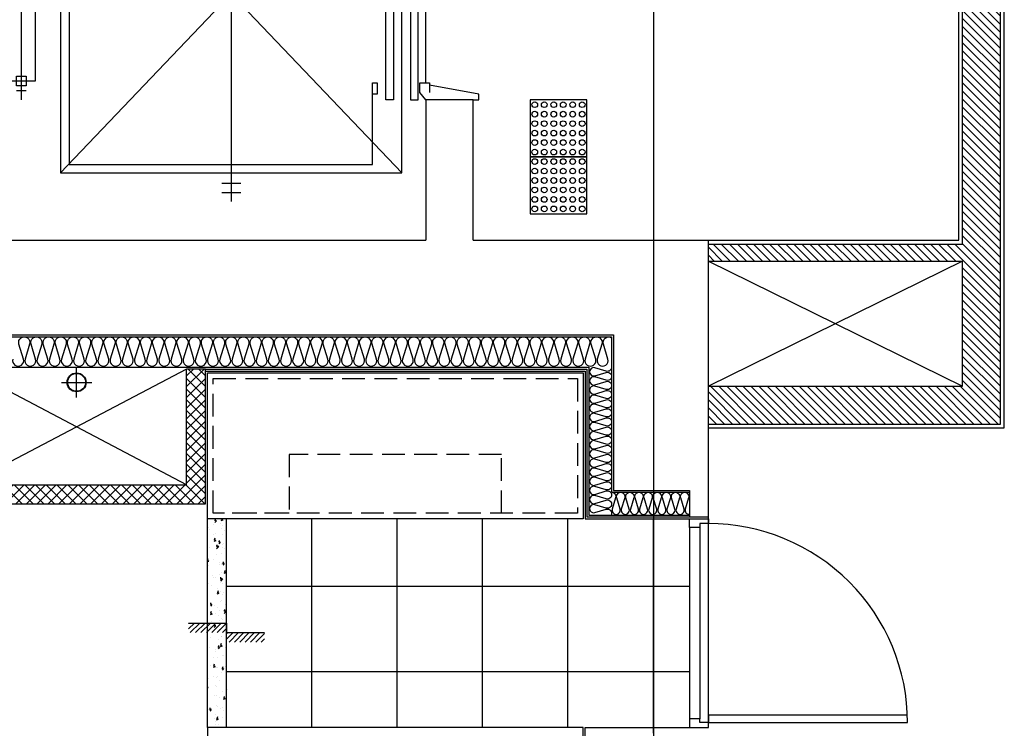
# Model space of a CAD drawing. Units: millimetres. Extents: x 2370970 to 2926022, y -455143 to 106025.
# Drawn here: x 2782198 to 2787388, y -425900 to -422162 of the extents above; entities that cross this region are included whole.
import ezdxf

# ---------------------------------------------------------------- set-up
doc = ezdxf.new("R2010")
doc.units = ezdxf.units.MM
doc.header["$LTSCALE"] = 100
doc.linetypes.add('HID3', pattern=[1.7, 1.2, -0.5])
for name, color, linetype in [('COL', 2, 'Continuous'), ('DRIN', 7, 'Continuous'), ('elev.', 4, 'Continuous'), ('FIN', 5, 'Continuous'), ('FUR', 5, 'Continuous'), ('HAT', 8, 'Continuous'), ('LEADER', 7, 'Continuous'), ('shading_net', 2, 'Continuous'), ('SP', 8, 'Continuous'), ('TILE', 8, 'Continuous'), ('WID', 4, 'Continuous'), ('단위세대조적', 3, 'Continuous'), ('입면', 7, 'Continuous')]:
    doc.layers.add(name, color=color, linetype=linetype)
doc.layers.get('0').off()

# ---------------------------------------------------------------- blocks, each defined once
blk = doc.blocks.new('A$C1EDF437F')
at = {"layer": 'WID', "color": 251}
for p, q in [((1050, 25), (1050, 1075)), ((1095, 1055), (1095, 45)), ((1150, 1055), (1150, 45))]:
    blk.add_line(p, q, dxfattribs=at)
for points in [[(1095, 1055), (1150, 1055), (1150, 1100), (1050, 1100), (1050, 1075), (1095, 1075)], [(1095, 45), (1150, 45), (1150, 0), (1050, 0), (1050, 25), (1095, 25)]]:
    blk.add_lwpolyline(points, close=True, dxfattribs=at)
blk.add_lwpolyline([(0.8, 65), (1050, 65), (1050, 25), (0, 25, -0.414214), (1050, 1075)], format="xyb", dxfattribs=at)
blk = doc.blocks.new('A$C77411A9E')
at = {"layer": 'DRIN', "color": 251}
for p, q in [((80, 160), (80, 0)), ((0, 80), (160, 80))]:
    blk.add_line(p, q, dxfattribs=at)
for radius in [50, 47]:
    blk.add_circle((80, 80), radius, dxfattribs=at)
blk = doc.blocks.new('A$C778636EB')
at = {"layer": 'HAT'}
h = blk.add_hatch(dxfattribs=at)
h.set_pattern_fill('ANSI31', color=256, scale=160)
h.set_pattern_definition([(45, (-3500073.493, 1620784.637), (-14.14213562, 14.14213562), [])])
h.paths.add_polyline_path([(400, 50), (200, 50), (200, 0), (400, 0)])
h.paths.add_polyline_path([(200, 100), (0, 100), (0, 50), (200, 50)])
at = {"layer": 'LEADER'}
blk.add_lwpolyline([(0, 100), (200, 100), (200, 50), (400, 50)], dxfattribs=at)
blk = doc.blocks.new('A$C54D97400')
at = {"layer": 'HAT'}
h = blk.add_hatch(dxfattribs=at)
h.set_pattern_fill('ANSI37', color=251, scale=320)
h.set_pattern_definition([(45, (-33006996.81, 3063403.273), (-28.284271247, 28.284271247), []), (135, (-33006996.81, 3063403.273), (-28.284271247, -28.284271247), [])])
h.paths.add_polyline_path([(18946.3, 14423.7), (18846.3, 14423.7), (18846.3, 13813.7), (17686.3, 13813.7), (17686.3, 14423.7), (17586.3, 14423.7), (17586.3, 13713.7), (18946.3, 13713.7)])
h = blk.add_hatch(dxfattribs=at)
h.set_pattern_fill('AR-CONC', color=251, scale=15, angle=-180)
h.set_pattern_definition([(230, (13097875.9, -3628191.72), (-107.5890274, 9.41282025), [11.25, -123.75]), (175, (13097875.9, -3628191.72), (20.8127, -112.82882005), [9, -99]), (280.4514, (13097866.94, -3628190.94), (-86.77640726, -103.4159313), [9.5610285, -105.1713168]), (226.1842, (13097875.9, -3628221.72), (-160.0861573, 24.8278521), [16.875, -185.625]), (276.6356, (13097862.56, -3628219.65), (-140.1994058, -146.1176806), [14.3415432, -157.75695]), (171.1842, (13097875.9, -3628221.72), (-140.1992918, -146.1177901), [13.5, -148.5]), (201, (13097860.9, -3628214.22), (-89.5360578, 60.3928336), [11.25, -123.75]), (146, (13097860.9, -3628214.22), (-36.4972998, -108.7725068), [9, -99]), (251.4514, (13097853.44, -3628209.19), (-126.0333943, -48.3795745), [9.5610285, -105.1713168]), (217.5, (13097875.903, -3628191.724), (-1.8239783, -49.93407807), [0, -97.8, 0, -100.5, 0, -99.375]), (187.5, (13097875.903, -3628191.724), (-39.46043062, -59.16175678), [0, -57.3, 0, -95.55, 0, -37.875]), (147.5, (13097909.353, -3628191.724), (-80.07336543, 3.38323076), [0, -37.5, 0, -117, 0, -155.25]), (137.5, (13097924.35, -3628191.724), (-87.4779254, -15.01574735), [0, -48.75, 0, -77.7, 0, -110.25])])
h.paths.add_polyline_path([(18956.3, 12533.7), (19056.3, 12533.7), (19056.3, 13633.7), (18956.3, 13633.7)])
at = {"layer": 'COL', "color": 251}
for p, q in [((14001.3, 14603.7), (21096.3, 14603.7)), ((21096.3, 14603.7), (21096.3, 13783.7)), ((21096.3, 13783.7), (21496.3, 13783.7)), ((21496.3, 13783.7), (21496.3, 13643.7)), ((21496.3, 13643.7), (21596.3, 13643.7))]:
    blk.add_line(p, q, dxfattribs=at)
at = {"layer": 'FIN', "color": 251}
for p, q in [((18946.3, 14423.7), (20956.3, 14423.7)), ((18946.3, 14413.7), (20946.3, 14413.7)), ((20946.3, 14413.7), (20946.3, 13633.7)), ((20956.3, 14423.7), (20956.3, 13643.7)), ((20946.3, 13633.7), (21496.3, 13633.7)), ((20956.3, 13643.7), (21496.3, 13643.7)), ((20946.3, 12093.7), (20946.3, 12533.7)), ((20946.3, 12533.7), (21496.3, 12533.7))]:
    blk.add_line(p, q, dxfattribs=at)
at = {"layer": 'FUR', "color": 251}
for points in [[(18956.3, 13633.7), (18956.3, 14403.7), (20936.3, 14403.7), (20936.3, 13633.7)], [(18956.3, 12533.7), (18956.3, 12103.7), (20936.3, 12103.7), (20936.3, 12533.7)]]:
    blk.add_lwpolyline(points, close=True, dxfattribs=at)
at = {"layer": 'FUR', "color": 251, "linetype": 'HID3'}
for points in [[(18986.3, 13663.7), (18986.3, 14373.7), (20906.3, 14373.7), (20906.3, 13663.7)], [(18986.3, 13663.7), (18986.3, 14373.7), (20906.3, 14373.7), (20906.3, 13663.7), (20506.3, 13663.7), (20506.3, 13973.7), (19386.3, 13973.7), (19386.3, 13663.7)]]:
    blk.add_lwpolyline(points, close=True, dxfattribs=at)
at = {"layer": 'HAT', "color": 251}
for p, q in [((18846.3, 14423.7), (17686.3, 13813.7)), ((18846.3, 13813.7), (17686.3, 14423.7))]:
    blk.add_line(p, q, dxfattribs=at)
at = {"layer": 'SP', "color": 251}
for p, q in [((14011.3, 14593.7), (21086.3, 14593.7)), ((21086.3, 14593.7), (21086.3, 13773.7)), ((14171.3, 14433.7), (20966.3, 14433.7)), ((20966.3, 14433.7), (20966.3, 13653.7)), ((21086.3, 13773.7), (21496.3, 13773.7)), ((20966.3, 13653.7), (21496.3, 13653.7))]:
    blk.add_line(p, q, dxfattribs=at)
for points in [[(17930.1, 14476.4, 1.34), (17986.1, 14476.4), (17962.2, 14556.1, -1.34), (18018.2, 14556.1), (17994.3, 14476.4), (17994.3, 14476.4, 1.34), (18050.3, 14476.4), (18026.4, 14556.1, -1.34), (18082.4, 14556.1), (18058.5, 14476.4), (18058.5, 14476.4, 1.34), (18114.5, 14476.4), (18090.6, 14556.1, -1.34), (18146.6, 14556.1), (18122.7, 14476.4), (18122.7, 14476.4, 1.34), (18178.7, 14476.4), (18154.8, 14556.1, -1.34), (18210.8, 14556.1), (18186.9, 14476.4), (18186.9, 14476.4, 1.34), (18242.9, 14476.4), (18218.9, 14556.1, -1.34), (18274.9, 14556.1), (18251, 14476.4), (18251, 14476.4, 1.34), (18307, 14476.4), (18283.1, 14556.1, -1.34), (18339.1, 14556.1), (18315.2, 14476.4), (18315.2, 14476.4, 1.34), (18371.2, 14476.4), (18347.3, 14556.1, -1.34), (18403.3, 14556.1), (18379.4, 14476.4), (18379.4, 14476.4, 1.34), (18435.4, 14476.4), (18411.5, 14556.1, -1.34), (18467.5, 14556.1), (18443.6, 14476.4), (18443.6, 14476.4, 1.34), (18499.6, 14476.4), (18475.7, 14556.1, -1.34), (18531.7, 14556.1), (18507.8, 14476.4), (18507.8, 14476.4, 1.34), (18563.8, 14476.4), (18539.9, 14556.1, -1.34), (18595.9, 14556.1), (18572, 14476.4), (18572, 14476.4, 1.34), (18628, 14476.4), (18604, 14556.1, -1.34), (18660, 14556.1), (18636.1, 14476.4), (18636.1, 14476.4, 1.34), (18692.1, 14476.4), (18668.2, 14556.1, -1.34), (18724.2, 14556.1), (18700.3, 14476.4), (18700.3, 14476.4, 1.34), (18756.3, 14476.4), (18732.4, 14556.1, -1.34), (18788.4, 14556.1), (18764.5, 14476.4), (18764.5, 14476.4, 1.34), (18820.5, 14476.4), (18796.6, 14556.1, -1.34), (18852.6, 14556.1), (18828.7, 14476.4), (18828.7, 14476.4, 1.34), (18884.7, 14476.4), (18860.8, 14556.1, -1.34), (18916.8, 14556.1), (18892.9, 14476.4), (18892.9, 14476.4, 1.34), (18948.9, 14476.4), (18925, 14556.1, -1.34), (18981, 14556.1), (18957.1, 14476.4), (18957.1, 14476.4, 1.34), (19013.1, 14476.4), (18989.1, 14556.1, -1.34), (19045.1, 14556.1), (19021.2, 14476.4), (19021.2, 14476.4, 1.34), (19077.2, 14476.4), (19053.3, 14556.1, -1.34), (19109.3, 14556.1), (19085.4, 14476.4), (19085.4, 14476.4, 1.34), (19141.4, 14476.4), (19117.5, 14556.1, -1.34), (19173.5, 14556.1), (19149.6, 14476.4), (19149.6, 14476.4, 1.34), (19205.6, 14476.4), (19181.7, 14556.1, -1.34), (19237.7, 14556.1), (19213.8, 14476.4), (19213.8, 14476.4, 1.34), (19269.8, 14476.4), (19245.9, 14556.1, -1.34), (19301.9, 14556.1), (19278, 14476.4), (19278, 14476.4, 1.34), (19334, 14476.4), (19310.1, 14556.1, -1.34), (19366.1, 14556.1), (19342.2, 14476.4), (19342.2, 14476.4, 1.34), (19398.2, 14476.4), (19374.2, 14556.1, -1.34), (19430.2, 14556.1), (19406.3, 14476.4), (19406.3, 14476.4, 1.34), (19462.3, 14476.4), (19438.4, 14556.1, -1.34), (19494.4, 14556.1), (19470.5, 14476.4), (19470.5, 14476.4, 1.34), (19526.5, 14476.4), (19502.6, 14556.1, -1.34), (19558.6, 14556.1), (19534.7, 14476.4), (19534.7, 14476.4, 1.34), (19590.7, 14476.4), (19566.8, 14556.1, -1.34), (19622.8, 14556.1), (19598.9, 14476.4), (19598.9, 14476.4, 1.34), (19654.9, 14476.4), (19631, 14556.1, -1.34), (19687, 14556.1), (19663.1, 14476.4), (19663.1, 14476.4, 1.34), (19719.1, 14476.4), (19695.2, 14556.1, -1.34), (19751.2, 14556.1), (19727.3, 14476.4), (19727.3, 14476.4, 1.34), (19783.3, 14476.4), (19759.3, 14556.1, -1.34), (19815.3, 14556.1), (19791.4, 14476.4), (19791.4, 14476.4, 1.34), (19847.4, 14476.4), (19823.5, 14556.1, -1.34), (19879.5, 14556.1), (19855.6, 14476.4), (19855.6, 14476.4, 1.34), (19911.6, 14476.4), (19887.7, 14556.1, -1.34), (19943.7, 14556.1), (19919.8, 14476.4), (19919.8, 14476.4, 1.34), (19975.8, 14476.4), (19951.9, 14556.1, -1.34), (20007.9, 14556.1), (19984, 14476.4), (19984, 14476.4, 1.34), (20040, 14476.4), (20016.1, 14556.1, -1.34), (20072.1, 14556.1), (20048.2, 14476.4), (20048.2, 14476.4, 1.34), (20104.2, 14476.4), (20080.3, 14556.1, -1.34), (20136.3, 14556.1), (20112.4, 14476.4), (20112.4, 14476.4, 1.34), (20168.4, 14476.4), (20144.4, 14556.1, -1.34), (20200.4, 14556.1), (20176.5, 14476.4), (20176.5, 14476.4, 1.34), (20232.5, 14476.4), (20208.6, 14556.1, -1.34), (20264.6, 14556.1), (20240.7, 14476.4), (20240.7, 14476.4, 1.34), (20296.7, 14476.4), (20272.8, 14556.1, -1.34), (20328.8, 14556.1), (20304.9, 14476.4), (20304.9, 14476.4, 1.34), (20360.9, 14476.4), (20337, 14556.1, -1.34), (20393, 14556.1), (20369.1, 14476.4), (20369.1, 14476.4, 1.34), (20425.1, 14476.4), (20401.2, 14556.1, -1.34), (20457.2, 14556.1), (20433.3, 14476.4), (20433.3, 14476.4, 1.34), (20489.3, 14476.4), (20465.4, 14556.1, -1.34), (20521.4, 14556.1), (20497.4, 14476.4), (20497.4, 14476.4, 1.34), (20553.4, 14476.4), (20529.5, 14556.1, -1.34), (20585.5, 14556.1), (20561.6, 14476.4), (20561.6, 14476.4, 1.34), (20617.6, 14476.4), (20593.7, 14556.1, -1.34), (20649.7, 14556.1), (20625.8, 14476.4), (20625.8, 14476.4, 1.34), (20681.8, 14476.4), (20657.9, 14556.1, -1.34), (20713.9, 14556.1), (20690, 14476.4), (20690, 14476.4, 1.34), (20746, 14476.4), (20722.1, 14556.1, -1.34), (20778.1, 14556.1), (20754.2, 14476.4), (20754.2, 14476.4, 1.34), (20810.2, 14476.4), (20786.3, 14556.1, -1.34), (20842.3, 14556.1), (20818.4, 14476.4), (20818.4, 14476.4, 1.34), (20874.4, 14476.4), (20850.5, 14556.1, -1.34), (20906.5, 14556.1), (20882.5, 14476.4), (20882.5, 14476.4, 1.34), (20938.5, 14476.4), (20914.6, 14556.1, -1.34), (20970.6, 14556.1), (20946.7, 14476.4), (20946.7, 14476.4, 1.34), (21002.7, 14476.4), (20978.8, 14556.1, -1.34), (21034.8, 14556.1), (21010.9, 14476.4), (21010.9, 14476.4, 1.34), (21066.9, 14476.4), (21043, 14556.1, -0.688152), (21086.3, 14589.3, -0.688152)], [(21086.3, 14433.7, -0.501496), (21058.2, 14412.7), (20998.4, 14430.6), (20998.4, 14430.6, 1.34), (20998.4, 14388.6), (21058.2, 14406.5, -1.34), (21058.2, 14364.5), (20998.4, 14382.4), (20998.4, 14382.4, 1.34), (20998.4, 14340.4), (21058.2, 14358.4, -1.34), (21058.2, 14316.4), (20998.4, 14334.3), (20998.4, 14334.3, 1.34), (20998.4, 14292.3), (21058.2, 14310.2, -1.34), (21058.2, 14268.2), (20998.4, 14286.2), (20998.4, 14286.2, 1.34), (20998.4, 14244.2), (21058.2, 14262.1, -1.34), (21058.2, 14220.1), (20998.4, 14238), (20998.4, 14238, 1.34), (20998.4, 14196), (21058.2, 14214, -1.34), (21058.2, 14172), (20998.4, 14189.9), (20998.4, 14189.9, 1.34), (20998.4, 14147.9), (21058.2, 14165.8, -1.34), (21058.2, 14123.8), (20998.4, 14141.8), (20998.4, 14141.8, 1.34), (20998.4, 14099.8), (21058.2, 14117.7, -1.34), (21058.2, 14075.7), (20998.4, 14093.6), (20998.4, 14093.6, 1.34), (20998.4, 14051.6), (21058.2, 14069.6, -1.34), (21058.2, 14027.6), (20998.4, 14045.5), (20998.4, 14045.5, 1.34), (20998.4, 14003.5), (21058.2, 14021.4, -1.34), (21058.2, 13979.4), (20998.4, 13997.3), (20998.4, 13997.3, 1.34), (20998.4, 13955.3), (21058.2, 13973.3, -1.34), (21058.2, 13931.3), (20998.4, 13949.2), (20998.4, 13949.2, 1.34), (20998.4, 13907.2), (21058.2, 13925.1, -1.34), (21058.2, 13883.1), (20998.4, 13901.1), (20998.4, 13901.1, 1.34), (20998.4, 13859.1), (21058.2, 13877, -1.34), (21058.2, 13835), (20998.4, 13852.9), (20998.4, 13852.9, 1.34), (20998.4, 13810.9), (21058.2, 13828.9, -1.34), (21058.2, 13786.9), (20998.4, 13804.8), (20998.4, 13804.8, 1.34), (20998.4, 13762.8), (21058.2, 13780.7, -1.34), (21058.2, 13738.7), (20998.4, 13756.7), (20998.4, 13756.7, 1.34), (20998.4, 13714.7), (21058.2, 13732.6, -1.34), (21058.2, 13690.6), (20998.4, 13708.5), (20998.4, 13708.5, 1.34), (20998.4, 13666.5), (21058.2, 13684.5, -0.656339), (21084, 13653.7, -0.656339)]]:
    blk.add_lwpolyline(points, format="xyb", dxfattribs=at)
at = {"layer": 'SP', "color": 251, "elevation": 0}
blk.add_lwpolyline([(21086.3, 13773.7, -0.501496), (21107.3, 13745.5), (21089.4, 13685.7), (21089.4, 13685.7, 1.34), (21131.4, 13685.7), (21113.4, 13745.5, -1.34), (21155.4, 13745.5), (21137.5, 13685.7), (21137.5, 13685.7, 1.34), (21179.5, 13685.7), (21161.6, 13745.5, -1.34), (21203.6, 13745.5), (21185.7, 13685.7), (21185.7, 13685.7, 1.34), (21227.7, 13685.7), (21209.7, 13745.5, -1.34), (21251.7, 13745.5), (21233.8, 13685.7), (21233.8, 13685.7, 1.34), (21275.8, 13685.7), (21257.9, 13745.5, -1.34), (21299.9, 13745.5), (21281.9, 13685.7), (21281.9, 13685.7, 1.34), (21323.9, 13685.7), (21306, 13745.5, -1.34), (21348, 13745.5), (21330.1, 13685.7), (21330.1, 13685.7, 1.34), (21372.1, 13685.7), (21354.1, 13745.5, -1.34), (21396.1, 13745.5), (21378.2, 13685.7), (21378.2, 13685.7, 1.34), (21420.2, 13685.7), (21402.3, 13745.5, -1.34), (21444.3, 13745.5), (21426.3, 13685.7), (21426.3, 13685.7, 1.34), (21468.3, 13685.7), (21450.4, 13745.5, -1.34), (21492.4, 13745.5), (21474.5, 13685.7), (21474.5, 13685.7, 0.51344), (21496.3, 13657.6, 0.51344)], format="xyb", dxfattribs=at)
at = {"layer": 'TILE', "color": 251}
for p, q in [((19506.3, 12533.7), (19506.3, 13633.7)), ((19956.3, 12533.7), (19956.3, 13633.7)), ((20406.3, 12533.7), (20406.3, 13633.7)), ((20856.3, 12533.7), (20856.3, 13633.7)), ((21306.3, 12503.7), (21306.3, 13633.7)), ((19056.3, 13278.7), (21496.3, 13278.7)), ((19056.3, 12828.7), (21496.3, 12828.7))]:
    blk.add_line(p, q, dxfattribs=at)
at = {"layer": '단위세대조적', "color": 251}
for p, q in [((18846.3, 13813.7), (18846.3, 14423.7)), ((18946.3, 14423.7), (18846.3, 14423.7)), ((18946.3, 13713.7), (18946.3, 14423.7)), ((17686.3, 13813.7), (18846.3, 13813.7)), ((17586.3, 13713.7), (18946.3, 13713.7))]:
    blk.add_line(p, q, dxfattribs=at)
at = {"layer": '입면', "color": 251}
for p, q in [((18956.3, 12533.7), (18956.3, 13633.7)), ((19056.3, 12533.7), (19056.3, 13633.7))]:
    blk.add_line(p, q, dxfattribs=at)
at = {"layer": 'DRIN', "color": 251, "rotation": 90}
blk.add_blockref('A$C77411A9E', (18346.3, 14273.7), dxfattribs=at)
at = {"layer": 'LEADER', "color": 251}
blk.add_blockref('A$C778636EB', (18856.3, 12983.7), dxfattribs=at)
at = {"layer": 'WID', "color": 251, "xscale": -1}
blk.add_blockref('A$C1EDF437F', (22646.3, 12533.7), dxfattribs=at)
blk = doc.blocks.new('A$C755B30E6')
at = {"layer": 'TILE'}
blk.add_lwpolyline([(0, 300), (0, 0), (300, 0), (300, 300)], close=True, dxfattribs=at)
for centre in [(25, 275), (75, 275), (125, 275), (175, 275), (225, 275), (275, 275), (25, 225), (75, 225), (125, 225), (175, 225), (225, 225), (275, 225), (25, 175), (75, 175), (125, 175), (175, 175), (225, 175), (275, 175), (25, 125), (75, 125), (125, 125), (175, 125), (225, 125), (275, 125), (25, 75), (75, 75), (125, 75), (175, 75), (225, 75), (275, 75), (25, 25), (75, 25), (125, 25), (175, 25), (225, 25), (275, 25)]:
    blk.add_circle(centre, 15, dxfattribs=at)
blk = doc.blocks.new('A$C2CB71202')
at = {"layer": 'elev.', "color": 251}
for p, q in [((1095, 172), (1095, 2673.3)), ((635, 2336.4), (635, 2486.4)), ((635, 2486.4), (1555, 2486.4)), ((1555, 2486.4), (1555, 2336.4)), ((535, 2411.4), (1655, 2411.4)), ((585, 2436.4), (585, 2386.4)), ((610, 2436.4), (660, 2436.4)), ((610, 2386.4), (610, 2436.4)), ((660, 2436.4), (660, 2386.4)), ((1580, 2436.4), (1530, 2436.4)), ((1530, 2436.4), (1530, 2386.4)), ((1580, 2386.4), (1580, 2436.4)), ((1605, 2436.4), (1605, 2386.4)), ((660, 2386.4), (610, 2386.4)), ((1555, 2336.4), (635, 2336.4)), ((1530, 2386.4), (1580, 2386.4)), ((150, 405), (150, 2205)), ((150, 2205), (2040, 2205)), ((2040, 405), (150, 2205)), ((150, 405), (2040, 2205)), ((2040, 2205), (2040, 405)), ((195, 2160), (1995, 2160)), ((195, 2160), (195, 560)), ((1995, 2160), (1995, 560)), ((46, 1355), (46, 1255)), ((95.3, 1355), (95.3, 1255)), ((2094.7, 1355), (2094.7, 1255)), ((2143.9, 1355), (2143.9, 1255)), ((0, 1305), (2190, 1305)), ((195, 560), (625, 560)), ((565, 535), (565, 560)), ((625, 535), (565, 535)), ((625, 560), (625, 535)), ((1995, 560), (1565, 560)), ((1565, 560), (1565, 535)), ((1565, 535), (1625, 535)), ((1625, 535), (1625, 560)), ((535, 490), (535, 450)), ((1655, 490), (535, 490)), ((1655, 450), (1655, 490)), ((535, 450), (1655, 450)), ((2040, 405), (150, 405)), ((535, 320), (535, 360)), ((535, 360), (1655, 360)), ((1655, 320), (535, 320)), ((1655, 360), (1655, 320)), ((535, 280), (575, 310)), ((565, 0), (613.5, 260)), ((575, 310), (625, 310)), ((625, 260), (575, 260)), ((625, 310), (625, 260)), ((1565, 280), (625, 280)), ((1615, 310), (1565, 310)), ((1565, 310), (1565, 260)), ((1565, 260), (1615, 260)), ((1625, 0), (1576.5, 260)), ((1655, 280), (1615, 310)), ((535, 30), (535, 0)), ((535, 0), (565, 0)), ((1655, 0), (1625, 0)), ((1655, 30), (1655, 0))]:
    blk.add_line(p, q, dxfattribs=at)
blk = doc.blocks.new('A$Cb1c9d579')
at = {"layer": 'HAT'}
h = blk.add_hatch(dxfattribs=at)
h.set_pattern_fill('ANSI31', color=251, scale=240, style=0)
h.set_pattern_definition([(45, (-33103021.3, 3048769.026), (-21.213203436, 21.213203436), [])])
h.paths.add_polyline_path([(-4590, -3370), (-5930, -3370), (-5930, -2710), (-4590, -2710), (-4590, -2620), (-5930, -2620), (-5930, -1120), (-6130, -1120), (-6130, -3570), (-4590, -3570)])
at = {"layer": 'COL', "color": 251}
for p, q in [((-3350, -2600), (-3350, -1860)), ((-3350, -1860), (-3100, -1860)), ((-3100, -1860), (-3100, -2600)), ((-4590, -4090), (-4590, -2600)), ((-3350, -2600), (-4590, -2600)), ((-500, -2600), (-3100, -2600))]:
    blk.add_line(p, q, dxfattribs=at)
at = {"layer": 'FIN', "color": 251}
for p, q in [((-6150, -3590), (-6150, -1100)), ((-5910, -2600), (-5910, -1100)), ((-4590, -2600), (-5910, -2600)), ((-4590, -3590), (-6150, -3590))]:
    blk.add_line(p, q, dxfattribs=at)
at = {"layer": 'HAT', "color": 251}
for p, q in [((-4590, -2710), (-5930, -3370)), ((-5930, -2710), (-4590, -3370))]:
    blk.add_line(p, q, dxfattribs=at)
at = {"layer": '단위세대조적', "color": 251}
for p, q in [((-6130, -3570), (-6130, -1120)), ((-5930, -2620), (-5930, -1120)), ((-4590, -2620), (-5930, -2620)), ((-5930, -3370), (-5930, -2710)), ((-4590, -2710), (-5930, -2710)), ((-4590, -3370), (-5930, -3370)), ((-4590, -3570), (-6130, -3570))]:
    blk.add_line(p, q, dxfattribs=at)
at = {"layer": 'elev.', "color": 251, "rotation": 270}
blk.add_blockref('A$C2CB71202', (-3380, -205), dxfattribs=at)
at = {"layer": 'TILE', "color": 251, "xscale": -1}
for p in [(-3650, -2160), (-3650, -2460)]:
    blk.add_blockref('A$C755B30E6', p, dxfattribs=at)

msp = doc.modelspace()

# ---------------------------------------------------------------- linework, layer by layer
at = {"layer": 'shading_net', "linetype": 'ByBlock', "elevation": 0}
msp.add_lwpolyline([(2780538.1, -419125), (2785538.1, -419125), (2785538.1, -438539.9), (2780538.1, -438539.9)], close=True, dxfattribs=at)

# ---------------------------------------------------------------- block references
at = {"color": 251, "xscale": -1}
msp.add_blockref('A$Cb1c9d579', (2781238.1, -420725, 0), dxfattribs=at)
at = {"layer": 'COL', "color": 251}
msp.add_blockref('A$C54D97400', (2764231.8, -438428.7, 0), dxfattribs=at)

doc.saveas('drawing.dxf')
